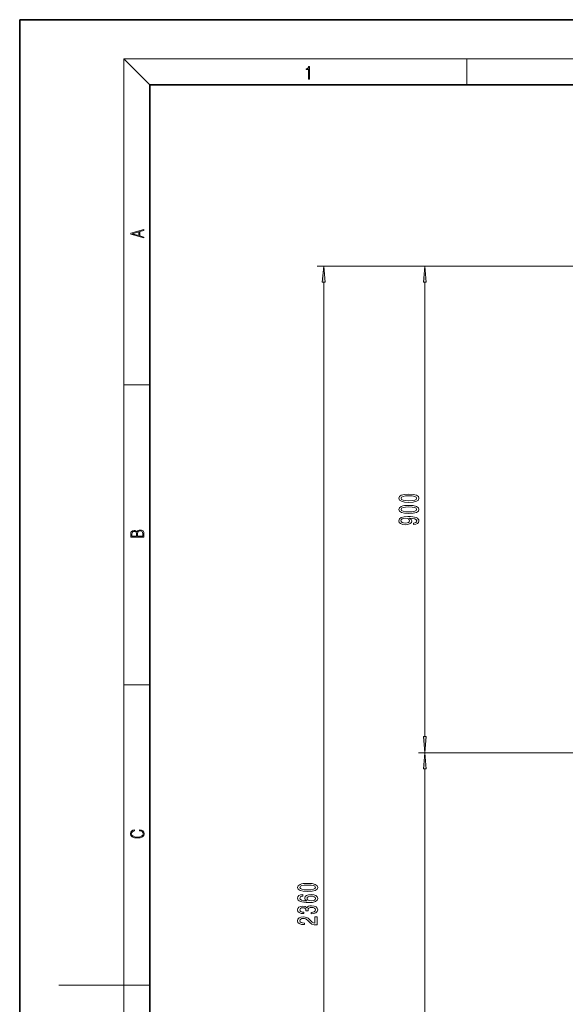
# Model space of a CAD drawing. Extents: x 0 to 420, y 0 to 297.
# Drawn here: x 0 to 84, y 146 to 297 of the extents above; entities that cross this region are included whole.
import ezdxf

# ---------------------------------------------------------------- set-up
doc = ezdxf.new("R2010")
doc.units = 0
doc.linetypes.add('DASHDOT', pattern=[18.5, 12, -3, 0.5, -3])

msp = doc.modelspace()

# ---------------------------------------------------------------- linework, layer by layer
at = {"color": 7, "lineweight": 35}
for p, q in [((210, 297), (0, 297)), ((0, 297), (0, 0)), ((410, 287), (20, 287)), ((20, 287), (20, 10))]:
    msp.add_line(p, q, dxfattribs=at)
at = {"color": 7, "lineweight": 13}
for p, q in [((20, 287), (16, 291)), ((16, 291), (414, 291)), ((16, 291), (16, 6)), ((68.75, 287), (68.75, 291)), ((122.923988, 259.101501), (45.749428, 259.101501)), ((122.923988, 259.101501), (61.318344, 259.101501)), ((46.749428, 65.275299), (46.749428, 256.610992)), ((62.318344, 186.71698), (62.318344, 256.610992)), ((16, 240.833328), (20, 240.833328)), ((16, 194.666672), (20, 194.666672)), ((82.99115, 184.226486), (61.318344, 184.226486)), ((82.99115, 184.226486), (61.318344, 184.226486)), ((62.318344, 65.275299), (62.318344, 181.735992)), ((16, 148.5), (6, 148.5)), ((16, 148.5), (20, 148.5))]:
    msp.add_line(p, q, dxfattribs=at)
at = {"color": 7, "linetype": 'DASHDOT', "lineweight": 13}
msp.add_line((82.99115, 184.226486), (105.084671, 184.226486), dxfattribs=at)
at = {"color": 7, "lineweight": 13}
for points in [[(44.407661, 287.874939), (44.545349, 287.874939), (44.545349, 289.819305), (44.424351, 289.819305), (44.393055, 289.644073), (44.324211, 289.524445), (44.209469, 289.454926), (44.055088, 289.435425), (44.046741, 289.435425), (44.046741, 289.315826), (44.067604, 289.315826), (44.272053, 289.340851), (44.407661, 289.424316)], [(19.092789, 263.42276), (19.092789, 263.566711), (18.480827, 263.737793), (18.480827, 264.413727), (19.092789, 264.582703), (19.092789, 264.726654), (17.092789, 264.157104), (17.092789, 263.99231)], [(18.316711, 263.783691), (17.287504, 264.073669), (18.316711, 264.365753)], [(46.967316, 256.610992), (46.749428, 259.101501), (46.53154, 256.610992)], [(62.536232, 256.610992), (62.318344, 259.101501), (62.100452, 256.610992)], [(59.852924, 222.750305), (60.531601, 222.789215), (61.015751, 222.911102), (61.309696, 223.105637), (61.4048, 223.375366), (61.309696, 223.642517), (61.015751, 223.837051), (60.531601, 223.95636), (59.852924, 223.997849), (59.178574, 223.95636), (58.910561, 223.907074), (58.690102, 223.837051), (58.396152, 223.642517), (58.29673, 223.375366), (58.396152, 223.105637), (58.69442, 222.911102), (59.178574, 222.789215)], [(59.852924, 222.999298), (59.329868, 223.02005), (58.953789, 223.084885), (58.733326, 223.201599), (58.655518, 223.375366), (58.733326, 223.546555), (58.953789, 223.663269), (59.329868, 223.728119), (59.852924, 223.748871), (60.380302, 223.728119), (60.756382, 223.663269), (60.976845, 223.546555), (61.050331, 223.375366), (60.976845, 223.201599), (60.756382, 223.084885), (60.380302, 223.02005)], [(59.852924, 221.03891), (60.531601, 221.07782), (61.015751, 221.199722), (61.309696, 221.394257), (61.4048, 221.663986), (61.309696, 221.931137), (61.015751, 222.125671), (60.531601, 222.244965), (59.852924, 222.286469), (59.178574, 222.244965), (58.910561, 222.195694), (58.690102, 222.125671), (58.396152, 221.931137), (58.29673, 221.663986), (58.396152, 221.394257), (58.69442, 221.199722), (59.178574, 221.07782)], [(59.852924, 221.287903), (59.329868, 221.308655), (58.953789, 221.373505), (58.733326, 221.490219), (58.655518, 221.663986), (58.733326, 221.835175), (58.953789, 221.951889), (59.329868, 222.016724), (59.852924, 222.037476), (60.380302, 222.016724), (60.756382, 221.951889), (60.976845, 221.835175), (61.050331, 221.663986), (60.976845, 221.490219), (60.756382, 221.373505), (60.380302, 221.308655)], [(60.574829, 219.330124), (60.916325, 219.369034), (61.180016, 219.48056), (61.344276, 219.656921), (61.4048, 219.89035), (61.374542, 220.043381), (61.29673, 220.180847), (61.162724, 220.297562), (60.972523, 220.396118), (60.734772, 220.473938), (60.440819, 220.530991), (60.103645, 220.564713), (59.7146, 220.577667), (59.105087, 220.533585), (58.65984, 220.406494), (58.39183, 220.204193), (58.29673, 219.926666), (58.374542, 219.672485), (58.582031, 219.48056), (58.901917, 219.356064), (59.303932, 219.31456), (59.718918, 219.356064), (60.034485, 219.477966), (60.233326, 219.659515), (60.298172, 219.89035), (60.216038, 220.134155), (59.965317, 220.318314), (60.445145, 220.27681), (60.78664, 220.193817), (60.989811, 220.066727), (61.054657, 219.892944), (61.024391, 219.758087), (60.929295, 219.659515), (60.778, 219.594681), (60.574829, 219.568741)], [(59.29961, 219.566147), (59.031601, 219.592087), (58.819782, 219.664703), (58.68578, 219.778839), (58.638229, 219.926666), (58.68578, 220.079697), (58.819782, 220.196411), (59.027275, 220.269028), (59.295288, 220.297562), (59.567619, 220.269028), (59.77079, 220.196411), (59.896152, 220.077103), (59.939381, 219.918884), (59.896152, 219.776245), (59.77079, 219.664703), (59.571945, 219.592087)], [(19.092787, 217.408386), (19.092787, 217.823547), (19.087223, 218.092667), (19.048281, 218.255386), (18.973177, 218.353439), (18.859129, 218.428558), (18.720047, 218.474442), (18.553148, 218.491135), (18.366779, 218.470276), (18.213789, 218.411865), (18.102522, 218.320068), (18.035763, 218.199066), (17.966223, 218.292953), (17.866083, 218.363876), (17.746473, 218.405609), (17.604609, 218.422287), (17.351479, 218.374313), (17.173454, 218.240784), (17.109476, 218.094757), (17.092787, 217.904907), (17.092787, 217.408386)], [(17.256905, 217.879868), (17.273594, 218.055115), (17.329226, 218.180283), (17.440493, 218.255386), (17.615736, 218.280426), (17.796541, 218.253311), (17.905025, 218.178207), (17.960659, 218.048859), (17.974567, 217.867355), (17.974567, 217.546082), (17.256905, 217.546082)], [(18.928671, 217.546082), (18.138683, 217.546082), (18.138683, 217.961243), (18.1665, 218.128128), (18.241604, 218.251221), (18.36956, 218.324234), (18.544804, 218.349274), (18.733955, 218.324234), (18.850784, 218.251221), (18.91198, 218.128128), (18.928669, 217.950806)], [(62.100452, 186.71698), (62.318344, 184.226486), (62.536232, 186.71698)], [(62.536232, 181.735992), (62.318344, 184.226486), (62.100452, 181.735992)], [(18.4391, 172.234772), (18.669977, 172.193054), (18.84244, 172.099167), (18.948141, 171.959396), (18.984303, 171.779984), (18.925888, 171.563004), (18.753426, 171.400284), (18.4697, 171.295975), (18.085833, 171.260513), (17.707529, 171.295975), (17.432148, 171.398193), (17.262466, 171.558838), (17.204052, 171.775803), (17.237432, 171.946884), (17.332008, 172.082489), (17.482216, 172.176361), (17.676931, 172.220169), (17.676931, 172.355774), (17.415457, 172.30571), (17.215179, 172.186798), (17.087223, 172.007385), (17.039936, 171.775803), (17.112259, 171.504593), (17.198488, 171.391937), (17.3181, 171.295975), (17.646334, 171.164536), (17.854956, 171.129074), (18.088614, 171.118637), (18.327835, 171.129074), (18.536459, 171.164536), (18.870256, 171.293884), (19.078878, 171.500427), (19.14842, 171.771637), (19.098351, 172.011551), (18.962049, 172.195145), (18.739519, 172.316147), (18.4391, 172.370377)], [(44.284012, 162.885162), (44.962685, 162.924057), (45.446838, 163.045959), (45.740784, 163.240494), (45.835884, 163.510223), (45.740784, 163.777374), (45.446838, 163.971893), (44.962685, 164.091217), (44.284012, 164.132706), (43.609657, 164.091217), (43.341644, 164.041931), (43.121185, 163.971893), (42.82724, 163.777374), (42.727814, 163.510223), (42.82724, 163.240494), (43.125504, 163.045959), (43.609657, 162.924057)], [(44.284012, 163.134155), (43.760956, 163.154892), (43.384872, 163.219742), (43.164413, 163.336456), (43.086601, 163.510223), (43.164413, 163.681412), (43.384872, 163.798126), (43.760956, 163.862961), (44.284012, 163.883713), (44.811386, 163.862961), (45.187469, 163.798126), (45.407928, 163.681412), (45.481415, 163.510223), (45.407928, 163.336456), (45.187469, 163.219742), (44.811386, 163.154892)], [(43.557785, 162.421326), (43.207642, 162.37204), (42.948273, 162.257919), (42.784012, 162.081558), (42.727814, 161.853317), (42.758072, 161.700287), (42.84021, 161.568008), (42.974213, 161.451294), (43.164413, 161.352737), (43.402161, 161.274933), (43.691788, 161.217865), (44.033287, 161.181549), (44.418015, 161.171173), (45.031845, 161.212677), (45.477097, 161.339767), (45.745102, 161.544662), (45.835884, 161.824783), (45.758072, 162.07637), (45.554901, 162.268295), (45.235016, 162.392792), (44.828674, 162.43689), (44.418015, 162.392792), (44.102455, 162.273483), (43.90361, 162.08934), (43.834442, 161.861099), (43.920898, 161.6147), (44.167297, 161.430542), (43.691788, 161.469452), (43.350296, 161.552444), (43.147125, 161.679535), (43.077957, 161.855911), (43.112541, 161.985596), (43.203323, 162.084152), (43.354614, 162.148987), (43.557785, 162.182709)], [(44.833, 162.185303), (45.105331, 162.156769), (45.312828, 162.084152), (45.451157, 161.967438), (45.494385, 161.822189), (45.451157, 161.669159), (45.317154, 161.552444), (45.109657, 161.477234), (44.837326, 161.453888), (44.569313, 161.479828), (44.366142, 161.552444), (44.236458, 161.671753), (44.188911, 161.832565), (44.236458, 161.972626), (44.361816, 162.084152), (44.564987, 162.156769)], [(44.807068, 159.433853), (44.837326, 159.433853), (45.252312, 159.475357), (45.563553, 159.59726), (45.762398, 159.789185), (45.835884, 160.043365), (45.762398, 160.31311), (45.572189, 160.515411), (45.2696, 160.645096), (44.880554, 160.691788), (44.625504, 160.671036), (44.418015, 160.613983), (44.258072, 160.520599), (44.141357, 160.396103), (43.907928, 160.564697), (43.536171, 160.624344), (43.198997, 160.585449), (42.943954, 160.473923), (42.784012, 160.292358), (42.727814, 160.043365), (42.796982, 159.809937), (42.987183, 159.630981), (43.289772, 159.514267), (43.691788, 159.475357), (43.722046, 159.475357), (43.722046, 159.706192), (43.445389, 159.726944), (43.246544, 159.794373), (43.125504, 159.90332), (43.082283, 160.056335), (43.116867, 160.191208), (43.207642, 160.289764), (43.354614, 160.349426), (43.553467, 160.372772), (43.765274, 160.349426), (43.907928, 160.28717), (43.994385, 160.178238), (44.020325, 160.030396), (44.015999, 159.929245), (44.357498, 159.929245), (44.348846, 160.056335), (44.387756, 160.219742), (44.491501, 160.341644), (44.660095, 160.414261), (44.880554, 160.440201), (45.131271, 160.411667), (45.317154, 160.336456), (45.433868, 160.217148), (45.472771, 160.058929), (45.429543, 159.895538), (45.299858, 159.776215), (45.092369, 159.701004), (44.807068, 159.67247)], [(45.749428, 157.743225), (45.749428, 158.980408), (45.37767, 158.980408), (45.37767, 158.002594), (45.1745, 158.057053), (45.005913, 158.150421), (44.698997, 158.438324), (44.569313, 158.591354), (44.383438, 158.762527), (44.167297, 158.88443), (43.912254, 158.954468), (43.622627, 158.980408), (43.259514, 158.93631), (42.974213, 158.814407), (42.792656, 158.627655), (42.727814, 158.386444), (42.8013, 158.137466), (43.004471, 157.94812), (43.328674, 157.826218), (43.75663, 157.784729), (43.817154, 157.784729), (43.817154, 158.020752), (43.78257, 158.020752), (43.488617, 158.044098), (43.272484, 158.11412), (43.134155, 158.225647), (43.086601, 158.373489), (43.129829, 158.523911), (43.2379, 158.635437), (43.406487, 158.708069), (43.618301, 158.734009), (43.817154, 158.715851), (43.985741, 158.666565), (44.132713, 158.583572), (44.262398, 158.469452), (44.400726, 158.316422), (44.668732, 158.062241), (44.954041, 157.883286), (45.299858, 157.776947), (45.736458, 157.743225)]]:
    msp.add_lwpolyline(points, close=True, dxfattribs=at)
for points in [[(46.967316, 256.610992), (46.749428, 259.101501), (46.967316, 256.610992), (46.53154, 256.610992)], [(62.536232, 256.610992), (62.318344, 259.101501), (62.536232, 256.610992), (62.100452, 256.610992)], [(62.100452, 186.71698), (62.318344, 184.226486), (62.100452, 186.71698), (62.536232, 186.71698)], [(62.536232, 181.735992), (62.318344, 184.226486), (62.536232, 181.735992), (62.100452, 181.735992)]]:
    msp.add_solid(points, dxfattribs=at)

doc.saveas('drawing.dxf')
